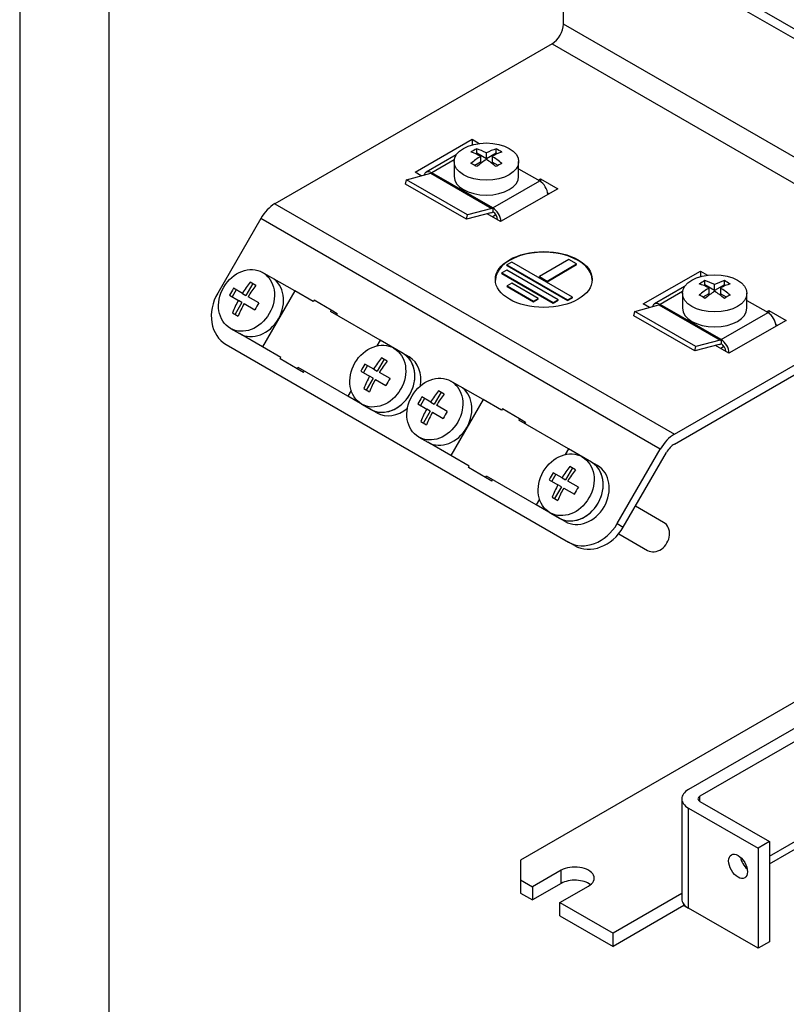
# Model space of a CAD drawing. Units: inches. Extents: x 10 to 293, y 10 to 200.
# Drawn here: x 10 to 57, y 75 to 136 of the extents above; entities that cross this region are included whole.
import ezdxf
from ezdxf.xclip import XClip

# ---------------------------------------------------------------- set-up
doc = ezdxf.new("R2010")
doc.units = ezdxf.units.IN
doc.header["$XCLIPFRAME"] = 2
for name, color, linetype in [('13MH_9A-201', 7, 'Continuous'), ('29MH-2-5A-207-VO', 7, 'Continuous'), ('29MH2_5A-216-VOR', 7, 'Continuous'), ('29MH2_5A-220-VOR', 7, 'Continuous'), ('Default', 7, 'Continuous'), ('LISCHR-DIN7985-M', 7, 'Continuous')]:
    doc.layers.add(name, color=color, linetype=linetype)

# ---------------------------------------------------------------- blocks, each defined once
blk = doc.blocks.new('SE')
at = {"layer": '13MH_9A-201', "color": 7, "linetype": 'Continuous', "ltscale": 25.4}
for p, q in [((66.221, 98.924), (41.029, 84.379)), ((68.677, 98.709), (51.424, 88.748)), ((69.384, 98.301), (52.131, 88.339)), ((56.444, 84.624), (70.798, 92.912)), ((56.444, 84.151), (71.081, 92.602)), ((51.014, 88.176), (51.014, 81.971)), ((52.131, 88.013), (52.131, 88.339)), ((52.131, 88.013), (56.444, 85.522)), ((51.424, 87.605), (55.737, 85.114)), ((51.424, 81.399), (51.424, 87.605)), ((56.444, 85.522), (55.737, 85.114)), ((56.444, 85.522), (56.444, 79.317)), ((55.737, 85.114), (55.737, 78.909)), ((41.029, 84.379), (41.029, 83.155)), ((43.539, 83.747), (41.772, 82.726)), ((43.539, 82.93), (43.539, 83.747)), ((55.065, 83.828), (55.065, 83.828)), ((41.029, 83.155), (41.772, 82.726)), ((41.029, 83.155), (41.029, 82.338)), ((43.539, 82.93), (41.772, 81.909)), ((41.772, 82.726), (41.772, 81.909)), ((43.469, 81.746), (45.236, 82.767)), ((41.029, 82.338), (41.772, 81.909)), ((51.014, 82.306), (46.757, 79.848)), ((43.469, 81.746), (46.757, 79.848)), ((43.469, 80.93), (43.469, 81.746)), ((51.141, 81.562), (46.757, 79.031)), ((51.141, 81.562), (51.141, 81.634)), ((55.737, 78.909), (51.424, 81.399)), ((43.469, 80.93), (46.757, 79.031)), ((46.757, 79.031), (46.757, 79.848)), ((56.444, 79.317), (55.737, 78.909))]:
    blk.add_line(p, q, dxfattribs=at)
for centre, major_axis, start_param, end_param in [((52.414, 88.176), (1.4, 0), 2.356194, 3.926991), ((52.414, 88.176), (0.4, 0), 2.356194, 3.926991), ((55.207, 84.4), (-0.412, 0.714), 1.029612, 2.11094), ((44.388, 83.257), (-1.2, 0), 2.356194, 5.497787), ((44.388, 82.44), (-1.2, 0), 3.77173, 5.497787), ((52.414, 81.971), (1.4, 0), 3.141593, 3.926991), ((51.141, 82.706), (-0.7, 1.212), 2.356194, 2.505137)]:
    blk.add_ellipse(centre, major_axis=major_axis, ratio=0.57735, start_param=start_param, end_param=end_param, dxfattribs=at)
blk.add_ellipse((54.499, 83.992), major_axis=(-0.412, 0.714), ratio=0.57735, dxfattribs=at)
at = {"layer": '29MH-2-5A-207-VO', "color": 7, "linetype": 'Continuous', "ltscale": 25.4}
for p, q in [((27.034, 119.66), (25.616, 120.48)), ((27.034, 119.66), (25.034, 116.196)), ((28.183, 118.998), (27.034, 119.66)), ((28.233, 119.084), (28.183, 118.998)), ((29.293, 118.472), (28.233, 119.084)), ((29.293, 118.472), (29.243, 118.385)), ((29.675, 118.252), (29.293, 118.472)), ((32.327, 116.605), (29.243, 118.385)), ((29.675, 118.252), (29.625, 118.165)), ((25.034, 116.196), (23.616, 117.015)), ((32.327, 116.605), (32.124, 116.253)), ((33.747, 115.785), (32.327, 116.605)), ((26.183, 115.533), (25.034, 116.196)), ((26.133, 115.447), (26.183, 115.533)), ((27.193, 114.834), (26.133, 115.447)), ((34.122, 115.568), (33.747, 115.785)), ((27.193, 114.834), (27.243, 114.921)), ((27.575, 114.614), (27.193, 114.834)), ((30.327, 113.141), (27.243, 114.921)), ((27.575, 114.614), (27.625, 114.701)), ((38.702, 112.924), (37.283, 113.743)), ((30.53, 113.492), (30.327, 113.141)), ((31.747, 112.321), (30.327, 113.141)), ((38.702, 112.924), (36.702, 109.46)), ((39.85, 112.261), (38.702, 112.924)), ((32.122, 112.104), (31.747, 112.321)), ((39.9, 112.348), (39.85, 112.261)), ((40.96, 111.736), (39.9, 112.348)), ((40.96, 111.736), (40.91, 111.649)), ((41.342, 111.515), (40.96, 111.736)), ((43.994, 109.869), (40.91, 111.649)), ((41.342, 111.515), (41.292, 111.429)), ((36.702, 109.46), (35.283, 110.279)), ((43.994, 109.869), (43.792, 109.517)), ((45.414, 109.049), (43.994, 109.869)), ((37.85, 108.797), (36.702, 109.46)), ((37.8, 108.711), (37.85, 108.797)), ((38.86, 108.098), (37.8, 108.711)), ((45.789, 108.832), (45.414, 109.049)), ((38.86, 108.098), (38.91, 108.185)), ((39.242, 107.878), (38.86, 108.098)), ((41.994, 106.404), (38.91, 108.185)), ((39.242, 107.878), (39.292, 107.965)), ((42.197, 106.756), (41.994, 106.404)), ((43.414, 105.585), (41.994, 106.404)), ((43.789, 105.368), (43.414, 105.585))]:
    blk.add_line(p, q, dxfattribs=at)
for centre, major_axis, start_param, end_param in [((32.747, 114.053), (-1, -1.732), 0, 3.141593), ((33.122, 113.836), (1, 1.732), 5.122179, 6.283185), ((33.122, 113.836), (1, 1.732), 3.141593, 4.302599), ((44.414, 107.317), (-1, -1.732), 0, 3.141593), ((44.789, 107.1), (1, 1.732), 3.141593, 6.283185)]:
    blk.add_ellipse(centre, major_axis=major_axis, ratio=0.816497, start_param=start_param, end_param=end_param, dxfattribs=at)
at = {"layer": '29MH2_5A-216-VOR', "color": 7, "linetype": 'Continuous', "ltscale": 25.4}
for p, q in [((37.045, 128.101), (35.181, 127.025)), ((36.917, 127.79), (35.531, 126.99)), ((33.957, 126.557), (35.458, 126.959)), ((35.458, 126.959), (39.241, 124.775)), ((39.314, 124.806), (35.531, 126.99)), ((40.908, 127.234), (42.213, 126.48)), ((33.902, 126.289), (33.957, 126.557)), ((37.74, 124.373), (33.957, 126.557)), ((39.314, 124.806), (42.213, 126.48)), ((37.685, 124.105), (33.902, 126.289)), ((39.241, 124.775), (37.74, 124.373)), ((39.314, 124.806), (39.314, 124.561)), ((39.186, 124.507), (37.685, 124.105)), ((37.685, 124.105), (37.74, 124.373)), ((51.187, 119.936), (49.323, 118.86)), ((51.059, 119.625), (49.673, 118.825)), ((55.05, 119.069), (56.356, 118.315)), ((48.099, 118.392), (49.6, 118.794)), ((49.6, 118.794), (53.383, 116.61)), ((53.456, 116.641), (49.673, 118.825)), ((48.045, 118.124), (48.099, 118.392)), ((51.828, 115.94), (48.045, 118.124)), ((51.882, 116.208), (48.099, 118.392)), ((53.456, 116.641), (56.356, 118.315)), ((53.383, 116.61), (51.882, 116.208)), ((53.456, 116.641), (53.456, 116.396)), ((53.328, 116.342), (51.828, 115.94)), ((51.828, 115.94), (51.882, 116.208))]:
    blk.add_line(p, q, dxfattribs=at)
for centre, major_axis, start_param, end_param in [((35.531, 126.419), (0.35, -0.606), 2.356194, 3.647063), ((35.531, 127.317), (-0.2, -0.346), 0.523599, 0.785398), ((42.213, 125.908), (-0.35, 0.606), 3.962096, 5.497787), ((39.314, 125.133), (-0.35, -0.606), 0.523599, 0.785398), ((39.314, 125.133), (-0.2, -0.346), 0.523599, 0.785398), ((39.314, 124.235), (0.35, -0.606), 0.820504, 2.356194), ((39.314, 124.235), (0.2, -0.346), 0.785398, 2.356194), ((49.673, 118.254), (0.35, -0.606), 2.356194, 3.647063), ((49.673, 119.152), (-0.2, -0.346), 0.523599, 0.785398), ((56.356, 117.743), (-0.35, 0.606), 3.962096, 5.497787), ((53.456, 116.968), (-0.2, -0.346), 0.523599, 0.785398), ((53.456, 116.07), (0.35, -0.606), 0.820504, 2.356194), ((53.456, 116.968), (-0.35, -0.606), 0.523599, 0.785398), ((53.456, 116.07), (0.2, -0.346), 0.785398, 2.356194)]:
    blk.add_ellipse(centre, major_axis=major_axis, ratio=0.57735, start_param=start_param, end_param=end_param, dxfattribs=at)
at = {"layer": '29MH2_5A-220-VOR', "color": 7, "linetype": 'Continuous', "ltscale": 25.4}
for p, q in [((45.979, 142.841), (67.192, 130.593)), ((45.449, 142.534), (66.662, 130.287)), ((43.681, 136.207), (43.681, 138.329)), ((68.429, 121.918), (43.681, 136.207)), ((42.974, 134.982), (25.809, 125.071)), ((42.974, 134.982), (67.722, 120.693)), ((34.488, 127.021), (38.024, 129.062)), ((38.024, 129.062), (38.467, 128.807)), ((38.024, 129.062), (38.024, 128.716)), ((34.869, 126.801), (34.488, 127.021)), ((42.125, 126.531), (42.267, 126.613)), ((42.267, 126.613), (43.327, 126)), ((42.267, 126.613), (42.267, 126.446)), ((43.327, 126), (39.792, 123.959)), ((42.697, 125.752), (42.797, 125.694)), ((25.809, 125.071), (50.557, 110.783)), ((24.934, 124.148), (22.266, 119.527)), ((49.682, 109.859), (24.934, 124.148)), ((39.792, 123.959), (38.952, 124.444)), ((39.261, 124.265), (39.486, 124.395)), ((44.025, 121.605), (42.193, 120.547)), ((44.499, 121.332), (44.025, 121.605)), ((40.17, 120.959), (39.859, 120.78)), ((43.355, 119.12), (40.17, 120.959)), ((40.484, 121.453), (40.174, 121.274)), ((40.174, 121.274), (43.929, 119.106)), ((40.174, 121.233), (40.174, 121.274)), ((40.174, 121.233), (43.929, 119.065)), ((44.24, 119.285), (40.484, 121.453)), ((42.667, 120.274), (44.499, 121.332)), ((42.667, 120.233), (44.499, 121.291)), ((44.499, 121.291), (44.499, 121.332)), ((48.63, 118.856), (52.166, 120.897)), ((52.166, 120.897), (52.609, 120.642)), ((52.166, 120.897), (52.166, 120.551)), ((39.859, 120.78), (43.044, 118.941)), ((39.859, 120.739), (39.859, 120.78)), ((39.859, 120.739), (43.044, 118.9)), ((42.193, 120.547), (42.667, 120.274)), ((42.193, 120.506), (42.193, 120.547)), ((42.193, 120.506), (42.667, 120.233)), ((42.667, 120.233), (42.667, 120.274)), ((50.557, 110.783), (67.722, 120.693)), ((40.481, 120.143), (40.187, 119.974)), ((40.187, 119.974), (41.821, 119.031)), ((40.187, 119.933), (40.187, 119.974)), ((40.187, 119.933), (41.821, 118.99)), ((42.115, 119.2), (40.481, 120.143)), ((50.557, 110.17), (67.722, 120.081)), ((41.821, 119.031), (42.115, 119.2)), ((41.821, 118.99), (42.115, 119.16)), ((41.821, 118.99), (41.821, 119.031)), ((42.115, 119.16), (42.115, 119.2)), ((43.044, 118.941), (43.355, 119.12)), ((43.044, 118.9), (43.355, 119.08)), ((43.355, 119.08), (43.355, 119.12)), ((43.929, 119.106), (44.24, 119.285)), ((43.929, 119.065), (44.24, 119.244)), ((43.929, 119.065), (43.929, 119.106)), ((44.24, 119.244), (44.24, 119.285)), ((43.044, 118.9), (43.044, 118.941)), ((49.011, 118.636), (48.63, 118.856)), ((56.267, 118.366), (56.409, 118.448)), ((56.409, 118.448), (57.469, 117.835)), ((56.409, 118.448), (56.409, 118.281)), ((57.469, 117.835), (53.934, 115.794)), ((56.839, 117.587), (56.939, 117.529)), ((22.783, 116.341), (43.997, 104.094)), ((53.934, 115.794), (53.094, 116.279)), ((53.403, 116.1), (53.628, 116.23)), ((47.014, 105.238), (49.682, 109.859)), ((47.389, 105.022), (50.057, 109.643)), ((47.014, 105.238), (47.389, 105.022)), ((44.372, 103.877), (43.997, 104.094))]:
    blk.add_line(p, q, dxfattribs=at)
for centre, major_axis, ratio, start_param, end_param in [((42.974, 135.798), (0.5, 0.866), 0.57735, 3.926991, 5.497787), ((25.809, 123.643), (0.875, 1.516), 0.57735, 0.785398, 1.570796), ((42.464, 120.329), (3, 0), 0.57735, 0, 3.141593), ((24.033, 118.506), (1.25, 2.165), 0.816497, 1.570796, 3.141593), ((50.557, 109.354), (0.875, 1.516), 0.57735, 0.785398, 1.570796), ((50.557, 109.354), (0.5, 0.866), 0.57735, 0.785398, 1.570796), ((45.247, 106.259), (-1.25, -2.165), 0.816497, 0, 1.570796), ((45.622, 106.042), (1.25, 2.165), 0.816497, 3.141593, 4.712389)]:
    blk.add_ellipse(centre, major_axis=major_axis, ratio=ratio, start_param=start_param, end_param=end_param, dxfattribs=at)
blk.add_ellipse((42.464, 120.37), major_axis=(3, 0), ratio=0.57735, dxfattribs=at)
at = {"layer": 'LISCHR-DIN7985-M', "color": 7, "linetype": 'Continuous', "ltscale": 25.4}
for p, q in [((38.307, 128.205), (38.231, 128.161)), ((38.307, 128.205), (38.307, 128.467)), ((38.908, 127.858), (38.307, 128.205)), ((38.908, 127.858), (38.908, 128.215)), ((39.509, 128.205), (38.908, 127.858)), ((39.509, 128.205), (39.509, 128.467)), ((39.584, 128.161), (39.509, 128.205)), ((36.908, 127.68), (36.908, 126.756)), ((38.554, 127.654), (38.184, 127.44)), ((38.554, 128.011), (38.554, 127.654)), ((39.261, 128.011), (39.261, 127.654)), ((39.631, 127.44), (39.261, 127.654)), ((40.908, 126.756), (40.908, 127.68)), ((25.616, 120.48), (25.049, 120.807)), ((52.449, 120.04), (52.449, 120.302)), ((53.651, 120.04), (53.651, 120.302)), ((23.413, 119.731), (23.163, 119.298)), ((23.795, 119.51), (23.252, 119.823)), ((24.439, 120.12), (24.014, 119.384)), ((24.632, 120.008), (24.278, 120.212)), ((52.449, 120.04), (52.374, 119.996)), ((53.05, 119.693), (52.449, 120.04)), ((52.696, 119.846), (52.696, 119.489)), ((53.05, 119.693), (53.05, 120.05)), ((53.651, 120.04), (53.05, 119.693)), ((53.403, 119.846), (53.403, 119.489)), ((53.726, 119.996), (53.651, 120.04)), ((23.002, 119.39), (23.545, 119.077)), ((23.764, 118.951), (23.545, 119.077)), ((23.795, 119.51), (24.014, 119.384)), ((24.808, 118.925), (24.149, 119.306)), ((51.05, 119.515), (51.05, 118.591)), ((52.696, 119.489), (52.326, 119.275)), ((53.773, 119.275), (53.403, 119.489)), ((55.05, 118.591), (55.05, 119.515)), ((23.764, 118.951), (23.339, 118.214)), ((23.899, 118.873), (24.558, 118.492)), ((23.178, 118.307), (23.532, 118.103)), ((23.049, 117.342), (23.616, 117.015)), ((33.747, 115.785), (33.181, 116.112)), ((32.57, 115.425), (32.145, 114.689)), ((32.763, 115.313), (32.41, 115.518)), ((31.544, 115.036), (31.294, 114.603)), ((31.927, 114.815), (31.384, 115.128)), ((31.927, 114.815), (32.145, 114.689)), ((31.134, 114.695), (31.677, 114.382)), ((31.895, 114.256), (31.47, 113.52)), ((31.895, 114.256), (31.677, 114.382)), ((32.03, 114.178), (32.69, 113.797)), ((32.94, 114.23), (32.28, 114.611)), ((31.31, 113.612), (31.663, 113.408)), ((37.283, 113.743), (36.716, 114.07)), ((35.08, 112.995), (34.83, 112.562)), ((35.462, 112.774), (34.919, 113.087)), ((36.106, 113.384), (35.681, 112.648)), ((36.299, 113.272), (35.945, 113.476)), ((31.181, 112.648), (31.747, 112.321)), ((34.669, 112.654), (35.212, 112.341)), ((35.431, 112.215), (35.212, 112.341)), ((35.462, 112.774), (35.681, 112.648)), ((36.475, 112.189), (35.816, 112.57)), ((35.431, 112.215), (35.006, 111.478)), ((35.566, 112.137), (36.225, 111.756)), ((34.845, 111.571), (35.199, 111.367)), ((34.716, 110.606), (35.283, 110.279)), ((45.414, 109.049), (44.848, 109.376)), ((44.238, 108.689), (43.813, 107.953)), ((44.431, 108.577), (44.077, 108.781)), ((43.212, 108.3), (42.962, 107.867)), ((43.594, 108.079), (43.051, 108.392)), ((43.594, 108.079), (43.813, 107.953)), ((42.801, 107.959), (43.344, 107.646)), ((43.563, 107.52), (43.138, 106.784)), ((43.563, 107.52), (43.344, 107.646)), ((43.698, 107.442), (44.357, 107.061)), ((44.607, 107.494), (43.948, 107.875)), ((42.977, 106.876), (43.331, 106.672)), ((49.889, 105.31), (48.139, 106.321)), ((42.848, 105.911), (43.414, 105.585)), ((47.104, 104.609), (48.889, 103.578))]:
    blk.add_line(p, q, dxfattribs=at)
for centre in [(30.434, 115.388), (31.989, 114.49), (38.565, 110.693), (40.121, 109.795), (42.101, 108.652), (43.657, 107.754), (50.233, 103.957), (51.788, 103.059)]:
    blk.add_arc(centre, 8.441, 148.30274, 151.69726, dxfattribs=at)
for centre, major_axis, ratio in [((38.908, 127.68), (-2, 0), 0.57735), ((24.049, 119.074), (-1, -1.732), 0.816497), ((53.05, 119.515), (-2, 0), 0.57735), ((32.181, 114.38), (-1, -1.732), 0.816497), ((35.716, 112.338), (-1, -1.732), 0.816497), ((43.848, 107.644), (-1, -1.732), 0.816497)]:
    blk.add_ellipse(centre, major_axis=major_axis, ratio=ratio, dxfattribs=at)
for centre, major_axis, ratio, start_param, end_param in [((38.13, 124.388), (2.439, 4.224), 0.57735, 0.73412, 0.836676), ((38.731, 123.837), (-2.497, 4.325), 0.57735, 5.547871, 5.719884), ((39.085, 124.041), (-2.497, 4.325), 0.57735, 5.547871, 5.719884), ((38.731, 124.041), (2.497, 4.325), 0.57735, 0.563301, 0.735315), ((39.085, 123.837), (2.497, 4.325), 0.57735, 0.563301, 0.735315), ((39.686, 124.388), (-2.439, 4.224), 0.57735, 5.446509, 5.549065), ((38.731, 124.041), (2.497, 4.325), 0.57735, 0.835482, 1.007495), ((38.13, 123.49), (-2.439, 4.224), 0.57735, 5.446509, 5.549065), ((39.085, 123.837), (2.497, 4.325), 0.57735, 0.835482, 1.007495), ((38.731, 123.837), (-2.497, 4.325), 0.57735, 5.27569, 5.447704), ((39.085, 124.041), (-2.497, 4.325), 0.57735, 5.27569, 5.447704), ((39.686, 123.49), (2.439, 4.224), 0.57735, 0.73412, 0.836676), ((38.908, 126.756), (2, 0), 0.57735, 3.141593, 6.283185), ((24.616, 118.748), (1, 1.732), 0.816497, 3.141593, 6.283185), ((52.272, 116.223), (2.439, 4.224), 0.57735, 0.73412, 0.836676), ((53.227, 115.876), (-2.497, 4.325), 0.57735, 5.547871, 5.719884), ((52.873, 115.876), (2.497, 4.325), 0.57735, 0.563301, 0.735315), ((53.828, 116.223), (-2.439, 4.224), 0.57735, 5.446509, 5.549065), ((26.164, 117.854), (2.497, 4.325), 0.57735, 1.348699, 1.520713), ((26.517, 117.65), (2.497, 4.325), 0.57735, 1.348699, 1.520713), ((52.873, 115.672), (-2.497, 4.325), 0.57735, 5.547871, 5.719884), ((52.873, 115.876), (2.497, 4.325), 0.57735, 0.835482, 1.007495), ((53.227, 115.672), (2.497, 4.325), 0.57735, 0.835482, 1.007495), ((52.873, 115.672), (-2.497, 4.325), 0.57735, 5.27569, 5.447704), ((53.227, 115.672), (2.497, 4.325), 0.57735, 0.563301, 0.735315), ((53.227, 115.876), (-2.497, 4.325), 0.57735, 5.27569, 5.447704), ((26.164, 117.854), (-2.497, -4.325), 0.57735, 4.762473, 4.934486), ((52.272, 115.325), (-2.439, 4.224), 0.57735, 5.446509, 5.549065), ((53.828, 115.325), (2.439, 4.224), 0.57735, 0.73412, 0.836676), ((26.517, 117.65), (-2.497, -4.325), 0.57735, 4.762473, 4.934486), ((53.05, 118.591), (2, 0), 0.57735, 3.141593, 6.283185), ((32.747, 114.053), (1, 1.732), 0.816497, 3.141593, 6.283185), ((34.295, 113.159), (2.497, 4.325), 0.57735, 1.348699, 1.520713), ((34.649, 112.955), (2.497, 4.325), 0.57735, 1.348699, 1.520713), ((34.295, 113.159), (-2.497, -4.325), 0.57735, 4.762473, 4.934486), ((34.649, 112.955), (-2.497, -4.325), 0.57735, 4.762473, 4.934486), ((36.283, 112.011), (1, 1.732), 0.816497, 3.141593, 6.283185), ((37.831, 111.118), (2.497, 4.325), 0.57735, 1.348699, 1.520713), ((38.185, 110.913), (2.497, 4.325), 0.57735, 1.348699, 1.520713), ((37.831, 111.118), (-2.497, -4.325), 0.57735, 4.762473, 4.934486), ((38.185, 110.913), (-2.497, -4.325), 0.57735, 4.762473, 4.934486), ((44.414, 107.317), (1, 1.732), 0.816497, 3.141593, 6.283185), ((45.963, 106.423), (2.497, 4.325), 0.57735, 1.348699, 1.520713), ((46.316, 106.219), (2.497, 4.325), 0.57735, 1.348699, 1.520713), ((45.963, 106.423), (-2.497, -4.325), 0.57735, 4.762473, 4.934486), ((46.316, 106.219), (-2.497, -4.325), 0.57735, 4.762473, 4.934486), ((49.389, 104.444), (-0.5, -0.866), 0.816497, 0, 3.141593)]:
    blk.add_ellipse(centre, major_axis=major_axis, ratio=ratio, start_param=start_param, end_param=end_param, dxfattribs=at)

msp = doc.modelspace()

# ---------------------------------------------------------------- linework, layer by layer
at = {"layer": 'Default', "color": 7, "linetype": 'Continuous', "ltscale": 25.4}
msp.add_line((10, 200), (10, 10), dxfattribs=at)

# ---------------------------------------------------------------- block references
ref = msp.add_blockref('SE', (0, 0))
XClip(ref).set_block_clipping_path([(15.518330852, 61.9035764857), (142.4849454454, 177.9210125948)])

doc.saveas('drawing.dxf')
